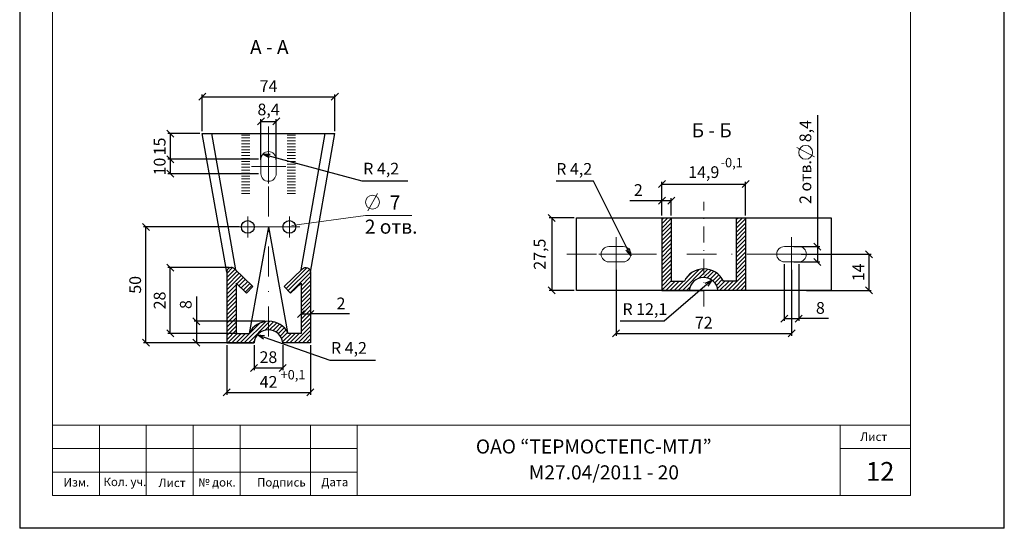
# Model space of a CAD drawing. Units: millimetres. Extents: x -1338 to 3260, y -12789 to -476.
# Drawn here: x 2059 to 2269, y -772 to -663 of the extents above; entities that cross this region are included whole.
import ezdxf

# ---------------------------------------------------------------- set-up
doc = ezdxf.new("R2010")
doc.units = ezdxf.units.MM
doc.header["$PDMODE"] = 2
doc.linetypes.add('ACAD_ISO04W100', pattern=[30, 24, -3, 0, -3])
doc.linetypes.add('DASHDOT2', pattern=[12.7, 6.35, -3.175, 0, -3.175])
doc.layers.get('0').update_dxf_attribs({"plot": 0})
for name, color, linetype, lineweight in [('вспомогательные линии', 161, 'Continuous', 13), ('Надписи', 180, 'Continuous', 13), ('Оси', 31, 'ACAD_ISO04W100', 13), ('Размеры', 200, 'Continuous', 13), ('Стены', 14, 'Continuous', 30), ('Штампы', 7, 'Continuous', 15), ('Штрих доски', 31, 'Continuous', 9)]:
    doc.layers.add(name, color=color, linetype=linetype, lineweight=lineweight)
doc.styles.get("Standard").update_dxf_attribs({"font": 'TIMES.TTF'})
doc.dimstyles.new('ISO-25', dxfattribs={"dimtxt": 2.5, "dimasz": 1.5, "dimexe": 0.5, "dimexo": 0.5, "dimgap": 1, "dimtad": 1, "dimlfac": 100, "dimtxsty": 'Standard', "dimblk": 'OBLIQUE', "dimblk1": 'OBLIQUE', "dimblk2": 'OPEN', "dimcen": 1.5, "dimadec": 0, "dimazin": 0, "dimtfac": 1, "dimtmove": 1, "dimatfit": 3, "dimldrblk": 'OPEN30', "dimfxl": 0, "dimarcsym": 0})
pattern_1 = [(45, (-822.7196, -1606.191), (-0.44194174, 0.44194174), [])]

# ---------------------------------------------------------------- blocks, each defined once
blk = doc.blocks.new('_Oblique')
at = {"color": 0, "linetype": 'ByBlock', "lineweight": -2}
blk.add_line((-0.5, -0.5), (0.5, 0.5), dxfattribs=at)
blk = doc.blocks.new('*D275')
at = {"layer": 'Defpoints', "color": 0}
for p in [(2186.28, -716.34), (2223.72, -716.34), (2223.72, -730.37)]:
    blk.add_point(p, dxfattribs=at)
at = {"layer": 'Размеры', "color": 0, "lineweight": -2}
for p, q in [((2186.28, -716.84), (2186.28, -730.87)), ((2223.72, -716.84), (2223.72, -730.87)), ((2186.28, -730.37), (2223.72, -730.37))]:
    blk.add_line(p, q, dxfattribs=at)
at = {"layer": 'Размеры', "color": 0, "lineweight": -2, "xscale": 1.5, "yscale": 1.5, "zscale": 1.5, "rotation": 180}
blk.add_blockref('_Oblique', (2186.28, -730.37), dxfattribs=at)
at = {"layer": 'Размеры', "color": 0, "lineweight": -2, "xscale": 1.5, "yscale": 1.5, "zscale": 1.5}
blk.add_blockref('_Oblique', (2223.72, -730.37), dxfattribs=at)
at = {"layer": 'Размеры', "color": 0, "insert": (2205, -728.09), "char_height": 2.5, "attachment_point": 5}
blk.add_mtext('{\\fTimes New Roman|b0|i0|c204|p18;72}', dxfattribs=at)
blk = doc.blocks.new('_Open')
at = {"color": 0, "linetype": 'ByBlock', "lineweight": -2}
for p, q in [((-1, 0.17), (0, 0)), ((-1, -0.17), (0, 0)), ((0, 0), (-1, 0))]:
    blk.add_line(p, q, dxfattribs=at)
blk = doc.blocks.new('_Open30')
at = {"layer": 'Размеры', "color": 0, "lineweight": -2}
for p, q in [((-1, 0.27), (0, 0)), ((0, 0), (-1, -0.27)), ((0, 0), (-1, 0))]:
    blk.add_line(p, q, dxfattribs=at)
blk = doc.blocks.new('*D276')
at = {"layer": 'Defpoints', "color": 0}
for p in [(2222.18, -715.12), (2225.26, -715.12), (2225.26, -727.22)]:
    blk.add_point(p, dxfattribs=at)
at = {"layer": 'Размеры', "color": 0, "lineweight": -2}
for p, q in [((2222.18, -715.62), (2222.18, -727.72)), ((2225.26, -715.62), (2225.26, -727.72)), ((2222.18, -727.22), (2225.26, -727.22)), ((2231.57, -727.22), (2225.26, -727.22))]:
    blk.add_line(p, q, dxfattribs=at)
at = {"layer": 'Размеры', "color": 0, "lineweight": -2, "xscale": 1.5, "yscale": 1.5, "zscale": 1.5, "rotation": 180}
blk.add_blockref('_Oblique', (2222.18, -727.22), dxfattribs=at)
at = {"layer": 'Размеры', "color": 0, "lineweight": -2, "xscale": 1.5, "yscale": 1.5, "zscale": 1.5}
blk.add_blockref('_Oblique', (2225.26, -727.22), dxfattribs=at)
at = {"layer": 'Размеры', "color": 0, "insert": (2229.87, -724.95), "char_height": 2.5, "attachment_point": 5}
blk.add_mtext('{\\fTimes New Roman|b0|i0|c204|p18;8}', dxfattribs=at)
blk = doc.blocks.new('*D277')
at = {"layer": 'Defpoints', "color": 0}
for p in [(2225.26, -713.49), (2226.43, -721.21), (2240.21, -721.21)]:
    blk.add_point(p, dxfattribs=at)
at = {"layer": 'Размеры', "color": 0, "lineweight": -2}
for p, q in [((2225.76, -713.49), (2240.71, -713.49)), ((2240.21, -713.49), (2240.21, -721.21)), ((2226.93, -721.21), (2240.71, -721.21))]:
    blk.add_line(p, q, dxfattribs=at)
at = {"layer": 'Размеры', "color": 0, "lineweight": -2, "xscale": 1.5, "yscale": 1.5, "zscale": 1.5}
for p, rotation in [((2240.21, -713.49), 90), ((2240.21, -721.21), 270)]:
    blk.add_blockref('_Oblique', p, dxfattribs=dict(at, rotation=rotation))
at = {"layer": 'Размеры', "color": 0, "insert": (2237.96, -717.35), "char_height": 2.5, "attachment_point": 5, "rotation": 90}
blk.add_mtext('{\\fTimes New Roman|b0|i0|c204|p18;14}', dxfattribs=at)
blk = doc.blocks.new('*D278')
at = {"layer": 'Defpoints', "color": 0}
for p in [(2177.86, -705.74), (2172.56, -721.21), (2177.86, -721.21)]:
    blk.add_point(p, dxfattribs=at)
at = {"layer": 'Размеры', "color": 0, "lineweight": -2}
for p, q in [((2177.36, -705.74), (2172.06, -705.74)), ((2172.56, -705.74), (2172.56, -721.21)), ((2177.36, -721.21), (2172.06, -721.21))]:
    blk.add_line(p, q, dxfattribs=at)
at = {"layer": 'Размеры', "color": 0, "lineweight": -2, "xscale": 1.5, "yscale": 1.5, "zscale": 1.5}
for p, rotation in [((2172.56, -705.74), 90), ((2172.56, -721.21), 270)]:
    blk.add_blockref('_Oblique', p, dxfattribs=dict(at, rotation=rotation))
at = {"layer": 'Размеры', "color": 0, "insert": (2170, -713.48), "char_height": 2.5, "attachment_point": 5, "rotation": 90}
blk.add_mtext('{\\fTimes New Roman|b0|i0|c204|p18;27,5}', dxfattribs=at)
blk = doc.blocks.new('*D279')
at = {"layer": 'Defpoints', "color": 0}
for p in [(2198.07, -702.05), (2196.07, -705.74), (2198.07, -705.74)]:
    blk.add_point(p, dxfattribs=at)
at = {"layer": 'Размеры', "color": 0, "lineweight": -2}
for p, q in [((2189.23, -702.05), (2196.07, -702.05)), ((2196.07, -705.24), (2196.07, -701.55)), ((2196.07, -702.05), (2198.07, -702.05)), ((2198.07, -705.24), (2198.07, -701.55))]:
    blk.add_line(p, q, dxfattribs=at)
at = {"layer": 'Размеры', "color": 0, "lineweight": -2, "xscale": 1.5, "yscale": 1.5, "zscale": 1.5, "rotation": 180}
blk.add_blockref('_Oblique', (2196.07, -702.05), dxfattribs=at)
at = {"layer": 'Размеры', "color": 0, "lineweight": -2, "xscale": 1.5, "yscale": 1.5, "zscale": 1.5}
blk.add_blockref('_Oblique', (2198.07, -702.05), dxfattribs=at)
at = {"layer": 'Размеры', "color": 0, "insert": (2191.04, -699.8), "char_height": 2.5, "attachment_point": 5}
blk.add_mtext('{\\fTimes New Roman|b0|i0|c204|p18;2}', dxfattribs=at)
blk = doc.blocks.new('*D280')
at = {"layer": 'Defpoints', "color": 0}
for p in [(2213.93, -698.54), (2196.07, -705.74), (2213.93, -705.74)]:
    blk.add_point(p, dxfattribs=at)
at = {"layer": 'Размеры', "color": 0, "lineweight": -2}
for p, q in [((2196.07, -705.24), (2196.07, -698.04)), ((2196.07, -698.54), (2213.93, -698.54)), ((2213.93, -705.24), (2213.93, -698.04))]:
    blk.add_line(p, q, dxfattribs=at)
at = {"layer": 'Размеры', "color": 0, "lineweight": -2, "xscale": 1.5, "yscale": 1.5, "zscale": 1.5, "rotation": 180}
blk.add_blockref('_Oblique', (2196.07, -698.54), dxfattribs=at)
at = {"layer": 'Размеры', "color": 0, "lineweight": -2, "xscale": 1.5, "yscale": 1.5, "zscale": 1.5}
blk.add_blockref('_Oblique', (2213.93, -698.54), dxfattribs=at)
at = {"layer": 'Размеры', "color": 0, "insert": (2205, -695.98), "char_height": 2.5, "attachment_point": 5}
blk.add_mtext('{\\fTimes New Roman|b0|i0|c204|p18;14,9}', dxfattribs=at)
blk = doc.blocks.new('*D281')
at = {"layer": 'Defpoints', "color": 0}
for p in [(2223.72, -711.87), (2223.72, -715.12), (2229.22, -715.12)]:
    blk.add_point(p, dxfattribs=at)
at = {"layer": 'Размеры', "color": 0, "lineweight": -2}
for p, q in [((2229.22, -683.86), (2229.22, -711.87)), ((2224.22, -711.87), (2229.72, -711.87)), ((2229.22, -711.87), (2229.22, -715.12)), ((2224.22, -715.12), (2229.72, -715.12))]:
    blk.add_line(p, q, dxfattribs=at)
at = {"layer": 'Размеры', "color": 0, "lineweight": -2, "xscale": 1.5, "yscale": 1.5, "zscale": 1.5}
for p, rotation in [((2229.22, -711.87), 90), ((2229.22, -715.12), 270)]:
    blk.add_blockref('_Oblique', p, dxfattribs=dict(at, rotation=rotation))
at = {"layer": 'Размеры', "color": 0, "insert": (2226.67, -693.82), "char_height": 2.5, "attachment_point": 5, "rotation": 90}
blk.add_mtext('{\\fTimes New Roman|b0|i0|c204|p18;2 отв.     8,4}', dxfattribs=at)
blk = doc.blocks.new('*D282')
at = {"layer": 'Defpoints', "color": 0}
for p in [(2126.31, -679.91), (2098.05, -687.76), (2126.31, -687.76)]:
    blk.add_point(p, dxfattribs=at)
at = {"layer": 'Размеры', "color": 0, "lineweight": -2}
for p, q in [((2098.05, -687.26), (2098.05, -679.41)), ((2098.05, -679.91), (2126.31, -679.91)), ((2126.31, -687.26), (2126.31, -679.41))]:
    blk.add_line(p, q, dxfattribs=at)
at = {"layer": 'Размеры', "color": 0, "lineweight": -2, "xscale": 1.5, "yscale": 1.5, "zscale": 1.5, "rotation": 180}
blk.add_blockref('_Oblique', (2098.05, -679.91), dxfattribs=at)
at = {"layer": 'Размеры', "color": 0, "lineweight": -2, "xscale": 1.5, "yscale": 1.5, "zscale": 1.5}
blk.add_blockref('_Oblique', (2126.31, -679.91), dxfattribs=at)
at = {"layer": 'Размеры', "color": 0, "insert": (2112.18, -677.63), "char_height": 2.5, "attachment_point": 5}
blk.add_mtext('{\\fTimes New Roman|b0|i0|c204|p18;74}', dxfattribs=at)
blk = doc.blocks.new('*D283')
at = {"layer": 'Defpoints', "color": 0}
for p in [(2113.81, -685.16), (2110.55, -693.84), (2113.81, -693.84)]:
    blk.add_point(p, dxfattribs=at)
at = {"layer": 'Размеры', "color": 0, "lineweight": -2}
for p, q in [((2110.55, -693.34), (2110.55, -684.66)), ((2110.55, -685.16), (2113.81, -685.16)), ((2113.81, -693.34), (2113.81, -684.66))]:
    blk.add_line(p, q, dxfattribs=at)
at = {"layer": 'Размеры', "color": 0, "lineweight": -2, "xscale": 1.5, "yscale": 1.5, "zscale": 1.5, "rotation": 180}
blk.add_blockref('_Oblique', (2110.55, -685.16), dxfattribs=at)
at = {"layer": 'Размеры', "color": 0, "lineweight": -2, "xscale": 1.5, "yscale": 1.5, "zscale": 1.5}
blk.add_blockref('_Oblique', (2113.81, -685.16), dxfattribs=at)
at = {"layer": 'Размеры', "color": 0, "insert": (2112.18, -682.61), "char_height": 2.5, "attachment_point": 5}
blk.add_mtext('{\\fTimes New Roman|b0|i0|c0|p18;8\\fTimes New Roman|b0|i0|c204|p18;,4}', dxfattribs=at)
blk = doc.blocks.new('*D284')
at = {"layer": 'Defpoints', "color": 0}
for p in [(2098.05, -687.76), (2091.22, -693.24), (2110.55, -693.24)]:
    blk.add_point(p, dxfattribs=at)
at = {"layer": 'Размеры', "color": 0, "lineweight": -2}
for p, q in [((2097.55, -687.76), (2090.72, -687.76)), ((2091.22, -687.76), (2091.22, -693.24)), ((2110.05, -693.24), (2090.72, -693.24))]:
    blk.add_line(p, q, dxfattribs=at)
at = {"layer": 'Размеры', "color": 0, "lineweight": -2, "xscale": 1.5, "yscale": 1.5, "zscale": 1.5}
for p, rotation in [((2091.22, -687.76), 90), ((2091.22, -693.24), 270)]:
    blk.add_blockref('_Oblique', p, dxfattribs=dict(at, rotation=rotation))
at = {"layer": 'Размеры', "color": 0, "insert": (2088.95, -690.5), "char_height": 2.5, "attachment_point": 5, "rotation": 90}
blk.add_mtext('{\\fTimes New Roman|b0|i0|c204|p18;15}', dxfattribs=at)
blk = doc.blocks.new('*D285')
at = {"layer": 'Defpoints', "color": 0}
for p in [(2110.55, -693.24), (2091.22, -696.31), (2110.55, -696.31)]:
    blk.add_point(p, dxfattribs=at)
at = {"layer": 'Размеры', "color": 0, "lineweight": -2}
for p, q in [((2110.05, -693.24), (2090.72, -693.24)), ((2091.22, -693.24), (2091.22, -696.31)), ((2110.05, -696.31), (2090.72, -696.31))]:
    blk.add_line(p, q, dxfattribs=at)
at = {"layer": 'Размеры', "color": 0, "lineweight": -2, "xscale": 1.5, "yscale": 1.5, "zscale": 1.5}
for p, rotation in [((2091.22, -693.24), 90), ((2091.22, -696.31), 270)]:
    blk.add_blockref('_Oblique', p, dxfattribs=dict(at, rotation=rotation))
at = {"layer": 'Размеры', "color": 0, "insert": (2088.95, -694.78), "char_height": 2.5, "attachment_point": 5, "rotation": 90}
blk.add_mtext('{\\fTimes New Roman|b0|i0|c204|p18;10}', dxfattribs=at)
blk = doc.blocks.new('*D286')
at = {"layer": 'Defpoints', "color": 0}
for p in [(2111.87, -727.78), (2096.79, -732.38), (2109.08, -732.38)]:
    blk.add_point(p, dxfattribs=at)
at = {"layer": 'Размеры', "color": 0, "lineweight": -2}
for p, q in [((2096.79, -722.52), (2096.79, -727.78)), ((2111.37, -727.78), (2096.29, -727.78)), ((2096.79, -727.78), (2096.79, -732.38)), ((2108.58, -732.38), (2096.29, -732.38))]:
    blk.add_line(p, q, dxfattribs=at)
at = {"layer": 'Размеры', "color": 0, "lineweight": -2, "xscale": 1.5, "yscale": 1.5, "zscale": 1.5}
for p, rotation in [((2096.79, -727.78), 90), ((2096.79, -732.38), 270)]:
    blk.add_blockref('_Oblique', p, dxfattribs=dict(at, rotation=rotation))
at = {"layer": 'Размеры', "color": 0, "insert": (2094.52, -724.23), "char_height": 2.5, "attachment_point": 5, "rotation": 90}
blk.add_mtext('{\\fTimes New Roman|b0|i0|c204|p18;8}', dxfattribs=at)
blk = doc.blocks.new('*D287')
at = {"layer": 'Defpoints', "color": 0}
for p in [(2091.22, -716.33), (2104.25, -716.33), (2106.06, -730.38)]:
    blk.add_point(p, dxfattribs=at)
at = {"layer": 'Размеры', "color": 0, "lineweight": -2}
for p, q in [((2103.75, -716.33), (2090.72, -716.33)), ((2091.22, -730.38), (2091.22, -716.33)), ((2105.56, -730.38), (2090.72, -730.38))]:
    blk.add_line(p, q, dxfattribs=at)
at = {"layer": 'Размеры', "color": 0, "lineweight": -2, "xscale": 1.5, "yscale": 1.5, "zscale": 1.5}
for p, rotation in [((2091.22, -716.33), 90), ((2091.22, -730.38), 270)]:
    blk.add_blockref('_Oblique', p, dxfattribs=dict(at, rotation=rotation))
at = {"layer": 'Размеры', "color": 0, "insert": (2088.95, -723.35), "char_height": 2.5, "attachment_point": 5, "rotation": 90}
blk.add_mtext('{\\fTimes New Roman|b0|i0|c204|p18;28}', dxfattribs=at)
blk = doc.blocks.new('*D288')
at = {"layer": 'Defpoints', "color": 0}
for p in [(2119.11, -724.28), (2121.11, -724.28), (2121.11, -726.23)]:
    blk.add_point(p, dxfattribs=at)
at = {"layer": 'Размеры', "color": 0, "lineweight": -2}
for p, q in [((2119.11, -724.78), (2119.11, -726.73)), ((2119.11, -726.23), (2121.11, -726.23)), ((2121.11, -724.78), (2121.11, -726.73)), ((2129.44, -726.23), (2121.11, -726.23))]:
    blk.add_line(p, q, dxfattribs=at)
at = {"layer": 'Размеры', "color": 0, "lineweight": -2, "xscale": 1.5, "yscale": 1.5, "zscale": 1.5, "rotation": 180}
blk.add_blockref('_Oblique', (2119.11, -726.23), dxfattribs=at)
at = {"layer": 'Размеры', "color": 0, "lineweight": -2, "xscale": 1.5, "yscale": 1.5, "zscale": 1.5}
blk.add_blockref('_Oblique', (2121.11, -726.23), dxfattribs=at)
at = {"layer": 'Размеры', "color": 0, "insert": (2127.63, -723.98), "char_height": 2.5, "attachment_point": 5}
blk.add_mtext('{\\fTimes New Roman|b0|i0|c204|p18;2}', dxfattribs=at)
blk = doc.blocks.new('*D289')
at = {"layer": 'Defpoints', "color": 0}
for p in [(2086.01, -707.67), (2106.38, -707.67), (2100.57, -732.38)]:
    blk.add_point(p, dxfattribs=at)
at = {"layer": 'Размеры', "color": 0, "lineweight": -2}
for p, q in [((2105.88, -707.67), (2085.51, -707.67)), ((2086.01, -732.38), (2086.01, -707.67)), ((2100.07, -732.38), (2085.51, -732.38))]:
    blk.add_line(p, q, dxfattribs=at)
at = {"layer": 'Размеры', "color": 0, "lineweight": -2, "xscale": 1.5, "yscale": 1.5, "zscale": 1.5}
for p, rotation in [((2086.01, -707.67), 90), ((2086.01, -732.38), 270)]:
    blk.add_blockref('_Oblique', p, dxfattribs=dict(at, rotation=rotation))
at = {"layer": 'Размеры', "color": 0, "insert": (2083.73, -720.02), "char_height": 2.5, "attachment_point": 5, "rotation": 90}
blk.add_mtext('{\\fTimes New Roman|b0|i0|c204|p18;50}', dxfattribs=at)
blk = doc.blocks.new('*D290')
at = {"layer": 'Defpoints', "color": 0}
for p in [(2109.08, -732.38), (2115.2, -732.38), (2115.2, -737.73)]:
    blk.add_point(p, dxfattribs=at)
at = {"layer": 'Размеры', "color": 0, "lineweight": -2}
for p, q in [((2109.08, -732.88), (2109.08, -738.23)), ((2115.2, -732.88), (2115.2, -738.23)), ((2109.08, -737.73), (2115.2, -737.73))]:
    blk.add_line(p, q, dxfattribs=at)
at = {"layer": 'Размеры', "color": 0, "lineweight": -2, "xscale": 1.5, "yscale": 1.5, "zscale": 1.5, "rotation": 180}
blk.add_blockref('_Oblique', (2109.08, -737.73), dxfattribs=at)
at = {"layer": 'Размеры', "color": 0, "lineweight": -2, "xscale": 1.5, "yscale": 1.5, "zscale": 1.5}
blk.add_blockref('_Oblique', (2115.2, -737.73), dxfattribs=at)
at = {"layer": 'Размеры', "color": 0, "insert": (2112.14, -735.45), "char_height": 2.5, "attachment_point": 5}
blk.add_mtext('{\\fTimes New Roman|b0|i0|c204|p18;28}', dxfattribs=at)
blk = doc.blocks.new('*D291')
at = {"layer": 'Defpoints', "color": 0}
for p in [(2103.25, -732.38), (2121.11, -732.38), (2121.11, -742.98)]:
    blk.add_point(p, dxfattribs=at)
at = {"layer": 'Размеры', "color": 0, "lineweight": -2}
for p, q in [((2103.25, -732.88), (2103.25, -743.48)), ((2121.11, -732.88), (2121.11, -743.48)), ((2103.25, -742.98), (2121.11, -742.98))]:
    blk.add_line(p, q, dxfattribs=at)
at = {"layer": 'Размеры', "color": 0, "lineweight": -2, "xscale": 1.5, "yscale": 1.5, "zscale": 1.5, "rotation": 180}
blk.add_blockref('_Oblique', (2103.25, -742.98), dxfattribs=at)
at = {"layer": 'Размеры', "color": 0, "lineweight": -2, "xscale": 1.5, "yscale": 1.5, "zscale": 1.5}
blk.add_blockref('_Oblique', (2121.11, -742.98), dxfattribs=at)
at = {"layer": 'Размеры', "color": 0, "insert": (2112.18, -740.73), "char_height": 2.5, "attachment_point": 5}
blk.add_mtext('{\\fTimes New Roman|b0|i0|c204|p18;42}', dxfattribs=at)

msp = doc.modelspace()

# ---------------------------------------------------------------- hatches: boundary and pattern name
at = {"layer": 'вспомогательные линии', "linetype": 'Continuous'}
h = msp.add_hatch(dxfattribs=at)
h.set_pattern_fill('ANSI31', color=0, scale=5, angle=135, style=0)
h.set_pattern_definition([(180, (-822.7196, -1606.191), (-1e-16, -0.625), [])])
h.paths.add_polyline_path([(2108.19681, -687.7557), (2106.41271, -687.7557), (2106.41271, -700.56916), (2108.19681, -700.56916)])
h = msp.add_hatch(dxfattribs=at)
h.set_pattern_fill('ANSI31', color=0, scale=5, angle=135, style=0)
h.set_pattern_definition([(360, (5047.0792, -1606.191), (-3e-13, -0.625), [])])
h.paths.add_polyline_path([(2116.16275, -687.7557), (2117.94685, -687.7557), (2117.94685, -700.56916), (2116.16275, -700.56916)])
at = {"layer": 'Штрих доски', "linetype": 'Continuous'}
h = msp.add_hatch(dxfattribs=at)
h.set_pattern_fill('ANSI31', color=0, scale=5, style=0)
h.set_pattern_definition([(45, (-822.7196, -1613.32485), (-0.44194174, 0.44194174), [])])
h.paths.add_polyline_path([(2198.06648, -713.49066), (2196.06648, -713.49066), (2196.06648, -721.21442), (2201.89511, -721.21442, -0.387316261), (2204.99935, -718.46036), (2204.99935, -716.61547, 0.284515954), (2200.86663, -719.21442), (2198.06648, -719.21442)])
h.paths.add_polyline_path([(2198.06648, -705.74167), (2196.06648, -705.74167), (2196.06648, -713.49066), (2198.06648, -713.49066)])
h.paths.add_polyline_path([(2209.19696, -719.21442, 0.288301379), (2204.99935, -716.61547), (2204.99935, -718.46036, -0.379657459), (2208.02131, -721.21442), (2213.93222, -721.21442), (2213.93222, -713.49066), (2211.93222, -713.49066), (2211.93222, -719.21442)])
h.paths.add_polyline_path([(2211.93222, -713.49066), (2213.93222, -713.49066), (2213.93222, -705.74167), (2211.93222, -705.74167)])
h = msp.add_hatch(dxfattribs=at)
h.set_pattern_fill('ANSI31', color=0, scale=5, style=0)
h.set_pattern_definition(pattern_1)
h.paths.add_polyline_path([(2105.24691, -719.6695), (2107.46973, -721.79381), (2108.85154, -720.34792), (2104.93782, -716.60764, 0.660016509), (2103.24691, -717.33059), (2103.24691, -732.37579), (2109.07554, -732.37579, -0.387316261), (2112.17978, -729.62173), (2112.17978, -727.77683, 0.284515954), (2108.04706, -730.37579), (2105.24691, -730.37579)])
h = msp.add_hatch(dxfattribs=at)
h.set_pattern_fill('ANSI31', color=0, scale=5, style=0)
h.set_pattern_definition(pattern_1)
h.paths.add_polyline_path([(2119.11265, -719.6695), (2116.88983, -721.79381), (2115.50802, -720.34792), (2119.42174, -716.60764, -0.660016509), (2121.11265, -717.33059), (2121.11265, -732.37579), (2115.28401, -732.37579, 0.387316261), (2112.17978, -729.62173), (2112.17978, -727.77683, -0.284515954), (2116.3125, -730.37579), (2119.11265, -730.37579)])

# ---------------------------------------------------------------- linework, layer by layer
at = {"color": 0}
for p, q in [((2059.09799, -475.95794), (2059.09799, -771.95794)), ((2269.09799, -771.95794), (2269.09799, -475.95794)), ((2269.09799, -771.95794), (2059.09799, -771.95794))]:
    msp.add_line(p, q, dxfattribs=at)
at = {"layer": 'вспомогательные линии', "color": 0, "linetype": 'Continuous'}
for p, q in [((2112.17978, -691.11828), (2112.17978, -698.43367)), ((2115.83748, -694.77597), (2108.52208, -694.77597)), ((2110.55414, -696.31236), (2110.55414, -693.23959)), ((2113.80542, -696.31236), (2113.80542, -693.23959)), ((2107.74257, -709.9113), (2107.74257, -705.4255)), ((2116.61699, -709.9113), (2116.61699, -705.4255)), ((2105.49967, -707.6684), (2109.98547, -707.6684)), ((2118.85989, -707.6684), (2114.37409, -707.6684)), ((2184.74321, -711.86501), (2187.81598, -711.86501)), ((2186.2796, -717.14835), (2186.2796, -709.83296)), ((2225.25548, -711.86501), (2222.18271, -711.86501)), ((2223.7191, -717.14835), (2223.7191, -709.83296)), ((2189.93729, -713.49066), (2182.6219, -713.49066)), ((2220.0614, -713.49066), (2227.37679, -713.49066)), ((2184.74321, -715.1163), (2187.81598, -715.1163)), ((2225.25548, -715.1163), (2222.18271, -715.1163))]:
    msp.add_line(p, q, dxfattribs=at)
for centre, start, end in [((2112.17978, -693.23959), 0, 180), ((2112.17978, -696.31236), 180, 0), ((2184.74321, -713.49066), 90, 270), ((2187.81598, -713.49066), 270, 90), ((2222.18271, -713.49066), 90, 270), ((2225.25548, -713.49066), 270, 90)]:
    msp.add_arc(centre, 1.62564, start, end, dxfattribs=at)
at = {"layer": 'Надписи', "color": 0}
for p, q in [((2228.58985, -692.73423), (2224.86396, -690.72979)), ((2133.37702, -704.24197), (2135.38147, -700.51608))]:
    msp.add_line(p, q, dxfattribs=at)
msp.add_lwpolyline([(2142.71902, -705.25879), (2132.8319, -705.25879), (2117.13028, -707.33584)], dxfattribs=at)
for centre in [(2226.73581, -691.76565), (2134.3456, -702.38793)]:
    msp.add_circle(centre, 1.47908, dxfattribs=at)
at = {"layer": 'Оси', "color": 0, "linetype": 'DASHDOT2'}
for p, q in [((2112.17978, -686.26233), (2112.17978, -733.11432)), ((2175.79764, -713.49066), (2234.95429, -713.49066))]:
    msp.add_line(p, q, dxfattribs=at)
at = {"layer": 'Оси', "color": 0, "linetype": 'DASHDOT2', "ltscale": 0.53}
msp.add_line((2204.99935, -724.63854), (2204.99935, -702.34277), dxfattribs=at)
at = {"layer": 'Стены', "color": 0}
for p, q in [((2098.04756, -687.7557), (2126.312, -687.7557)), ((2103.24691, -717.33059), (2098.04756, -687.7557)), ((2105.19343, -716.85193), (2100.07823, -687.7557)), ((2119.16613, -716.85193), (2124.28133, -687.7557)), ((2121.11265, -717.33059), (2126.312, -687.7557)), ((2112.17978, -707.6684), (2108.04706, -730.37579)), ((2112.17978, -707.6684), (2116.23358, -730.22183)), ((2107.46973, -721.79381), (2108.85154, -720.34792)), ((2116.88983, -721.79381), (2115.50802, -720.34792))]:
    msp.add_line(p, q, dxfattribs=at)
msp.add_lwpolyline([(2177.86169, -705.74167), (2232.137, -705.74167), (2232.137, -721.21442), (2177.86169, -721.21442)], close=True, dxfattribs=at)
for points in [[(2196.06648, -705.74167), (2196.06648, -721.21442), (2204.99935, -721.21442)], [(2198.06648, -705.74167), (2198.06648, -719.21442), (2200.86663, -719.21442)], [(2213.93222, -705.74167), (2213.93222, -721.21442), (2204.99935, -721.21442)], [(2211.93222, -705.74167), (2211.93222, -719.21442), (2209.19696, -719.21442)], [(2107.46973, -721.79381), (2105.24691, -719.6695), (2105.24691, -730.37579), (2108.04706, -730.37579)], [(2116.88983, -721.79381), (2119.11265, -719.6695), (2119.11265, -730.37579), (2116.3125, -730.37579)]]:
    msp.add_lwpolyline(points, dxfattribs=at)
for points in [[(2108.85154, -720.34792), (2104.93782, -716.60764, 0.660016509), (2103.24691, -717.33059), (2103.24691, -732.37579), (2109.07554, -732.37579)], [(2115.50802, -720.34792), (2119.42174, -716.60764, -0.660016509), (2121.11265, -717.33059), (2121.11265, -732.37579), (2115.20175, -732.37579)]]:
    msp.add_lwpolyline(points, format="xyb", dxfattribs=at)
at = {"layer": 'Стены', "color": 0, "linetype": 'Continuous'}
for centre in [(2107.74257, -707.6684), (2116.61699, -707.6684)]:
    msp.add_circle(centre, 1.36554, dxfattribs=at)
at = {"layer": 'Стены', "color": 0}
for centre, radius, start, end in [((2205.03179, -721.25235), 4.637, 26.0715145, 153.9284855), ((2204.95821, -721.5405), 3.08041, 6.0763296, 173.9236704), ((2112.21222, -732.41372), 4.637, 26.0715145, 153.9284855), ((2112.13865, -732.70186), 3.08041, 6.0763296, 173.9236704)]:
    msp.add_arc(centre, radius, start, end, dxfattribs=at)
at = {"layer": 'Штампы', "color": 0}
for p, q in [((2066.09799, -764.95794), (2066.09799, -482.95794)), ((2249.09799, -482.95794), (2249.09799, -764.95794)), ((2249.09799, -764.95794), (2066.09799, -764.95794))]:
    msp.add_line(p, q, dxfattribs=at)
for points in [[(2249.09799, -749.95794), (2066.09799, -749.95794)], [(2076.09799, -749.95794), (2076.09799, -764.95794)], [(2086.09799, -749.95794), (2086.09799, -764.95794)], [(2096.09799, -749.95794), (2096.09799, -764.95794)], [(2106.09799, -749.95794), (2106.09799, -764.95794)], [(2121.09799, -749.95794), (2121.09799, -764.95794)], [(2131.09799, -749.95794), (2131.09799, -764.95794)], [(2234.09799, -749.95794), (2234.09799, -764.95794)], [(2131.09799, -754.95794), (2066.09799, -754.95794)], [(2249.09799, -754.95794), (2234.09799, -754.95794)], [(2131.09799, -759.95794), (2066.09799, -759.95794)]]:
    msp.add_lwpolyline(points, dxfattribs=at)
at = {"layer": 'Штрих доски', "color": 0, "linetype": 'Continuous'}
msp.add_line((2109.98547, -707.6684), (2115.25145, -707.6684), dxfattribs=at)

# ---------------------------------------------------------------- texts
at = {"layer": 'Надписи', "color": 0}
for s, p in [('А - А', (2108.22073, -670.8158)), ('Б - Б', (2202.40029, -688.5616))]:
    msp.add_text(s, height=3, dxfattribs=at).set_placement(p)
at = {"layer": 'Надписи', "color": 0, "linetype": 'Continuous'}
for s, p in [('-0,1', (2208.58981, -694.94794)), ('+0,1', (2114.74286, -740.19569))]:
    msp.add_text(s, height=2, dxfattribs=at).set_placement(p)
at = {"layer": 'Надписи', "color": 0, "attachment_point": 5}
for s, insert, char_height in [('{\\fTimes New Roman|b0|i0|c0|p18;R \\fTimes New Roman|b0|i0|c204|p18;4,2}', (2136.19667, -695.23235), 2.5), ('{\\fTimes New Roman|b0|i0|c0|p18;R \\fTimes New Roman|b0|i0|c204|p18;4,2}', (2177.36217, -695.29319), 2.5), ('{\\fTimes New Roman|b0|i0|c204|p18;7}', (2139.15297, -702.46016), 3), ('{\\fTimes New Roman|b0|i0|c0|p18;2 \\fTimes New Roman|b0|i0|c204|p18;отв.}', (2138.32213, -707.60732), 3), ('{\\fTimes New Roman|b0|i0|c0|p18;R \\fTimes New Roman|b0|i0|c204|p18;12,1}', (2192.439, -725.20108), 2.5), ('{\\fTimes New Roman|b0|i0|c0|p18;R \\fTimes New Roman|b0|i0|c204|p18;4,2}', (2129.32617, -733.47844), 2.5)]:
    msp.add_mtext(s, dxfattribs=dict(at, insert=insert, char_height=char_height))
at = {"layer": 'Штампы', "color": 0}
for s, height, p in [('Лист', 1.8, (2238.35402, -753.32009)), ('ОАО “ТЕРМОСТЕПС-МТЛ” ', 3, (2156.38514, -756.00735)), ('12', 4, (2239.5944, -761.81874)), ('М27.04/2011 - 20', 3, (2167.67813, -761.5242)), ('Изм.', 1.8, (2068.45337, -763.04071)), ('Кол. уч.', 1.8, (2076.96428, -762.95009)), ('Лист', 1.8, (2088.70035, -763.15126)), (' № док.', 1.8, (2096.61148, -763.05107)), ('Подпись', 1.8, (2109.72331, -763.04758)), ('Дата', 1.8, (2123.40237, -762.9909))]:
    msp.add_text(s, height=height, dxfattribs=at).set_placement(p)

# ---------------------------------------------------------------- dimensions: what is measured, and where the dimension line sits
at = {"layer": 'Размеры', "color": 0}
for base, p1, p2, text, picture, middle in [((2126.312, -679.90539), (2098.04756, -687.7557), (2126.312, -687.7557), '{\\fTimes New Roman|b0|i0|c204|p18;74}', '*D282', (2112.17978, -677.63016)), ((2213.93222, -698.53718), (2196.06648, -705.74167), (2213.93222, -705.74167), '{\\fTimes New Roman|b0|i0|c204|p18;14,9}', '*D280', (2204.99935, -695.97987)), ((2223.7191, -730.36593), (2186.2796, -716.34084), (2223.7191, -716.34084), '{\\fTimes New Roman|b0|i0|c204|p18;72}', '*D275', (2204.99935, -728.09069)), ((2121.11265, -742.98031), (2103.24691, -732.37579), (2121.11265, -732.37579), '{\\fTimes New Roman|b0|i0|c204|p18;42}', '*D291', (2112.17978, -740.73031))]:
    dim = msp.add_linear_dim(base=base, p1=p1, p2=p2, text=text, dimstyle='ISO-25', dxfattribs=at)
    dim.commit()
    dim.dimension.update_dxf_attribs({"geometry": picture, "text_midpoint": middle})
for base, p1, p2, text, picture, middle in [((2113.80542, -685.16339), (2110.55414, -693.83828), (2113.80542, -693.83828), '{\\fTimes New Roman|b0|i0|c0|p18;8\\fTimes New Roman|b0|i0|c204|p18;,4}', '*D283', (2112.17978, -685.16339)), ((2198.06648, -702.05489), (2196.06648, -705.74167), (2198.06648, -705.74167), '{\\fTimes New Roman|b0|i0|c204|p18;2}', '*D279', (2191.03719, -702.21596)), ((2225.25548, -727.21904), (2222.18271, -715.1163), (2225.25548, -715.1163), '{\\fTimes New Roman|b0|i0|c204|p18;8}', '*D276', (2229.86679, -727.94524)), ((2121.11265, -726.22664), (2119.11265, -724.28486), (2121.11265, -724.28486), '{\\fTimes New Roman|b0|i0|c204|p18;2}', '*D288', (2127.63302, -726.12097)), ((2115.20175, -737.72579), (2109.07554, -732.37579), (2115.20175, -732.37579), '{\\fTimes New Roman|b0|i0|c204|p18;28}', '*D290', (2112.13865, -737.72579))]:
    dim = msp.add_linear_dim(base=base, p1=p1, p2=p2, text=text, dimstyle='ISO-25', dxfattribs=at)
    dim.commit()
    dim.dimension.update_dxf_attribs({"geometry": picture, "text_midpoint": middle, "dimtype": 160})
for base, p1, p2, text, picture, middle in [((2229.22335, -715.1163), (2223.7191, -711.86501), (2223.7191, -715.1163), '{\\fTimes New Roman|b0|i0|c204|p18;2 отв.     8,4}', '*D281', (2229.22335, -693.81697)), ((2091.22233, -696.31236), (2110.55414, -693.23959), (2110.55414, -696.31236), '{\\fTimes New Roman|b0|i0|c204|p18;10}', '*D285', (2091.22233, -694.77597)), ((2096.7916, -732.37579), (2111.86805, -727.77672), (2109.07554, -732.37579), '{\\fTimes New Roman|b0|i0|c204|p18;8}', '*D286', (2096.01181, -724.22629))]:
    dim = msp.add_linear_dim(base=base, p1=p1, p2=p2, angle=90, text=text, dimstyle='ISO-25', dxfattribs=at)
    dim.commit()
    dim.dimension.update_dxf_attribs({"geometry": picture, "text_midpoint": middle, "dimtype": 160})
for base, p1, p2, text, picture, middle in [((2091.22233, -693.23959), (2098.04756, -687.7557), (2110.55414, -693.23959), '{\\fTimes New Roman|b0|i0|c204|p18;15}', '*D284', (2088.9507, -690.49765)), ((2172.5619, -721.21442), (2177.86169, -705.74167), (2177.86169, -721.21442), '{\\fTimes New Roman|b0|i0|c204|p18;27,5}', '*D278', (2170.00459, -713.47805)), ((2086.006, -707.6684), (2100.57308, -732.37579), (2106.37703, -707.6684), '{\\fTimes New Roman|b0|i0|c204|p18;50}', '*D289', (2083.73437, -720.0221)), ((2240.21428, -721.21442), (2225.25548, -713.49066), (2226.42717, -721.21442), '{\\fTimes New Roman|b0|i0|c204|p18;14}', '*D277', (2237.96428, -717.35254)), ((2091.22233, -716.33059), (2106.05716, -730.37579), (2104.24691, -716.33059), '{\\fTimes New Roman|b0|i0|c204|p18;28}', '*D287', (2088.9507, -723.35319))]:
    dim = msp.add_linear_dim(base=base, p1=p1, p2=p2, angle=90, text=text, dimstyle='ISO-25', dxfattribs=at)
    dim.commit()
    dim.dimension.update_dxf_attribs({"geometry": picture, "text_midpoint": middle})

# ---------------------------------------------------------------- leaders
at = {"layer": 'Размеры', "color": 0, "linetype": 'Continuous'}
for points in [[(2110.97554, -692.14756), (2132.1042, -697.81745), (2141.89085, -697.81745)], [(2189.40975, -713.81099), (2181.45464, -697.87829), (2173.53749, -697.87829)], [(2206.72743, -719.01883), (2196.53147, -727.78618), (2187.20124, -727.78618)], [(2109.78877, -730.71012), (2125.2337, -736.06354), (2135.02035, -736.06354)]]:
    msp.add_leader(points, dimstyle='ISO-25', override={"dimgap": 1, "dimtad": 0}, dxfattribs=at)

doc.saveas('drawing.dxf')
